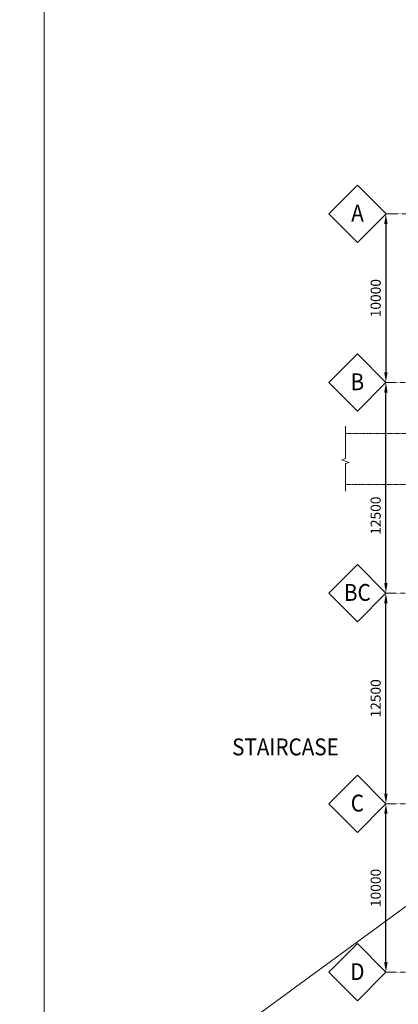
# Model space of a CAD drawing. Units: millimetres. Extents: x 3942 to 722848, y -74525 to 347747.
# Drawn here: x 426009 to 448505, y 45288 to 103716 of the extents above; entities that cross this region are included whole.
import ezdxf
from ezdxf.enums import TextEntityAlignment as Align

# ---------------------------------------------------------------- set-up
doc = ezdxf.new("R2010")
doc.units = ezdxf.units.MM
doc.header["$LTSCALE"] = 10
doc.linetypes.add('CENTER', pattern=[2, 1.25, -0.25, 0.25, -0.25])
doc.linetypes.add('HITS1-MP-4024-00001-000_ref$0$13.0.0MM_THICK_CHAINED_LINE', pattern=[24, 8, -3.2, 1.6, -3.2, 8])
doc.layers.get('0').update_dxf_attribs({"color": 8, "lineweight": 5})
for name, color, linetype, lineweight in [('BORDER A1H-HI-PROCESS$0$Border_Line', 4, 'Continuous', 15), ('Text', 1, 'Continuous', 9), ('Text-050', 1, 'Continuous', 53), ('TITLE', 7, 'Continuous', 0), ('XREF', 8, 'Continuous', 9)]:
    doc.layers.add(name, color=color, linetype=linetype, lineweight=lineweight)
doc.layers.add('BORDER A1H-HI-PROCESS$0$NOC_GEN_TITLE', color=7, linetype='Continuous')
doc.styles.add('Arial', font='arial.ttf', dxfattribs={"width": 0.9, "height": 600})
doc.styles.add('ARIAL_1', font='arial.ttf', dxfattribs={"width": 0.666667, "height": 30})
doc.styles.add('ArialB5', font='arialbd.ttf', dxfattribs={"width": 0.9, "height": 5})
doc.styles.add('Dim_Arial', font='arial.ttf', dxfattribs={"width": 0.9})
doc.styles.get("Standard").update_dxf_attribs({"font": 'arial.ttf'})
doc.dimstyles.new('Cotation', dxfattribs={"dimtxt": 0.18, "dimasz": 0.18, "dimexe": 0.18, "dimexo": 0.0625, "dimgap": 0.09, "dimtad": 0, "dimtih": 1, "dimtoh": 1, "dimdec": 4, "dimzin": 0, "dimdsep": 46, "dimtxsty": 'Standard', "dimcen": 0.09, "dimadec": 0, "dimazin": 0, "dimtfac": 1, "dimtdec": 4, "dimtofl": 0, "dimtmove": 0, "dimatfit": 3, "dimfxl": 1, "dimtolj": 1, "dimtzin": 0, "dimarcsym": 0})

# ---------------------------------------------------------------- blocks, each defined once
blk = doc.blocks.new('BORDER A1H-HI-PROCESS$0$NOC-QA_BORDER_A1H_01_A')
at = {"layer": 'BORDER A1H-HI-PROCESS$0$Border_Line'}
blk.add_lwpolyline([(-811, 0), (0, 0), (0, 574), (-811, 574)], close=True, dxfattribs=at)
blk = doc.blocks.new('HIA12')
at = {"layer": 'BORDER A1H-HI-PROCESS$0$Border_Line', "linetype": 'Continuous', "lineweight": 13}
blk.add_line((20, 10), (20, 584), dxfattribs=at)
at = {"layer": 'BORDER A1H-HI-PROCESS$0$NOC_GEN_TITLE', "zscale": 0.009999999999999998}
blk.add_blockref('BORDER A1H-HI-PROCESS$0$NOC-QA_BORDER_A1H_01_A', (831, 10), dxfattribs=at)
at = {"layer": 'TITLE', "color": 7, "style": 'ARIAL_1'}
for tag, p in [('REV_6', (667.04, 174.4)), ('DATE_6', (685.39, 174.17)), ('CHECK_6A', (776.31, 174.9)), ('RESP_6', (798.32, 174.46)), ('APPRO_6', (820.89, 174.44)), ('REV_5', (667.04, 166.95)), ('DATE_5', (685.39, 167.21)), ('CHECK_5A', (776.31, 166.73)), ('RESP_5', (798.32, 166.85)), ('APPRO_5', (820.89, 166.93)), ('REV_4', (667.04, 158.91)), ('DATE_4', (685.39, 159.35)), ('CHECK_4A', (776.31, 159.22)), ('RESP_4', (798.32, 159.36)), ('APPRO_4', (820.89, 159.43)), ('REV_3', (667.04, 151.04)), ('DATE_3', (685.39, 151.57)), ('CHECK_3A', (776.31, 151.06)), ('RESP_3', (798.32, 150.86)), ('APPRO_3', (820.89, 150.89)), ('REV_2', (667.04, 143.17)), ('DATE_2', (685.39, 143.22)), ('CHECK_2A', (776.31, 143.28)), ('RESP_2', (798.32, 142.69)), ('APPRO_2', (820.89, 143.39)), ('REV_1', (667.04, 135.63)), ('RESP_1', (798.32, 135.76)), ('APPRO_1', (820.89, 135.64)), ('DATE_1', (685.39, 135.3)), ('CHECK_1A', (776.31, 135.25))]:
    blk.add_attdef(tag, text='', height=1.99, dxfattribs=at).set_placement(p, align=Align.CENTER)
for tag, p in [('DESCRIPTION_6', (725.51, 174.87)), ('DESCRIPTION_5', (725.51, 167.62)), ('DESCRIPTION_4', (725.51, 159.32)), ('DESCRIPTION_3', (725.49, 151.64)), ('DESCRIPTION_2', (725.51, 143.35)), ('DESCRIPTION_1', (725.49, 135.88))]:
    blk.add_attdef(tag, p, '', height=1.99, dxfattribs=at)
for tag, height, p in [('TITLE_1', 3.48, (730.27, 68.52)), ('TITLE_2', 3.48, (730.27, 60.8)), ('TITLE_3', 3.48, (730.27, 53.08)), ('DISCIPLINE_1', 3.48, (730.27, 39.66)), ('REV_NUMBER', 2.49, (730.74, 30.89)), ('STATUS', 2.49, (821.13, 30.8))]:
    blk.add_attdef(tag, text='', height=height, dxfattribs=at).set_placement(p, align=Align.MIDDLE_CENTER)
for tag, p in [('FORMAT', (681.46, 30.91)), ('SCALE', (775.61, 30.73)), ('DOCUMENT_NUMBER', (723.46, 22.82))]:
    blk.add_attdef(tag, text='', height=2.49, dxfattribs=at).set_placement(p, align=Align.MIDDLE_LEFT)
blk = doc.blocks.new('file_horizontale')
at = {"color": 1, "linetype": 'Continuous', "lineweight": 30, "ltscale": 10}
for p, q in [((-16.97, 0), (-8.48, 8.48)), ((-8.48, 8.48), (0, 0)), ((-16.97, 0), (-8.48, -8.49)), ((-8.48, -8.49), (0, 0))]:
    blk.add_line(p, q, dxfattribs=at)
at = {"color": 1, "style": 'ArialB5', "width": 0.9}
blk.add_attdef('NUMBER FILE', text='', height=5, dxfattribs=at).set_placement((-8.48, -2.31), align=Align.CENTER)
blk = doc.blocks.new('*D185')
at = {"layer": 'Defpoints', "color": 0, "linetype": 'Continuous', "transparency": 16777216}
for p in [(447766, 92191), (447766, 82191), (447766, 82191)]:
    blk.add_point(p, dxfattribs=at)
at = {"layer": 'XREF', "color": 0, "linetype": 'Continuous', "lineweight": -2, "transparency": 16777216}
blk.add_line((447766, 91591), (447766, 82791), dxfattribs=at)
at = {"layer": 'XREF', "color": 0, "linetype": 'Continuous', "transparency": 16777216}
for points in [[(447666, 91591), (447866, 91591), (447766, 92191)], [(447666, 82791), (447866, 82791), (447766, 82191)]]:
    blk.add_solid(points, dxfattribs=at)
at = {"layer": 'XREF', "color": 3, "linetype": 'Continuous', "lineweight": 9, "transparency": 16777216, "insert": (447160, 87191), "char_height": 600, "attachment_point": 5, "rotation": 90, "style": 'Dim_Arial'}
blk.add_mtext('\\A1;10000', dxfattribs=at)
blk = doc.blocks.new('*D186')
at = {"layer": 'Defpoints', "color": 0, "linetype": 'Continuous', "transparency": 16777216}
for p in [(447766, 82191), (447766, 82191), (447766, 69691)]:
    blk.add_point(p, dxfattribs=at)
at = {"layer": 'XREF', "color": 0, "linetype": 'Continuous', "lineweight": -2, "transparency": 16777216}
for p, q in [((447566, 82191), (447566, 82191)), ((447766, 70291), (447766, 81591)), ((447566, 69691), (447566, 69691))]:
    blk.add_line(p, q, dxfattribs=at)
at = {"layer": 'XREF', "color": 0, "linetype": 'Continuous', "transparency": 16777216}
for points in [[(447666, 81591), (447866, 81591), (447766, 82191)], [(447666, 70291), (447866, 70291), (447766, 69691)]]:
    blk.add_solid(points, dxfattribs=at)
at = {"layer": 'XREF', "color": 3, "linetype": 'Continuous', "lineweight": 9, "transparency": 16777216, "insert": (447159, 74284), "char_height": 600, "attachment_point": 5, "rotation": 90, "style": 'Dim_Arial'}
blk.add_mtext('\\A1;12500', dxfattribs=at)
blk = doc.blocks.new('*D187')
at = {"layer": 'Defpoints', "color": 0, "linetype": 'Continuous', "transparency": 16777216}
for p in [(447766, 57191), (447766, 57191), (447766, 47191)]:
    blk.add_point(p, dxfattribs=at)
at = {"layer": 'XREF', "color": 0, "linetype": 'Continuous', "lineweight": -2, "transparency": 16777216}
blk.add_line((447766, 47791), (447766, 56591), dxfattribs=at)
at = {"layer": 'XREF', "color": 0, "linetype": 'Continuous', "transparency": 16777216}
for points in [[(447666, 56591), (447866, 56591), (447766, 57191)], [(447666, 47791), (447866, 47791), (447766, 47191)]]:
    blk.add_solid(points, dxfattribs=at)
at = {"layer": 'XREF', "color": 3, "linetype": 'Continuous', "lineweight": 9, "transparency": 16777216, "insert": (447160, 52191), "char_height": 600, "attachment_point": 5, "rotation": 90, "style": 'Dim_Arial'}
blk.add_mtext('\\A1;10000', dxfattribs=at)
blk = doc.blocks.new('*D188')
at = {"layer": 'Defpoints', "color": 0, "linetype": 'Continuous', "transparency": 16777216}
for p in [(447766, 69691), (447766, 69691), (447766, 57191)]:
    blk.add_point(p, dxfattribs=at)
at = {"layer": 'XREF', "color": 0, "linetype": 'Continuous', "lineweight": -2, "transparency": 16777216}
blk.add_line((447766, 57791), (447766, 69091), dxfattribs=at)
at = {"layer": 'XREF', "color": 0, "linetype": 'Continuous', "transparency": 16777216}
for points in [[(447666, 69091), (447866, 69091), (447766, 69691)], [(447666, 57791), (447866, 57791), (447766, 57191)]]:
    blk.add_solid(points, dxfattribs=at)
at = {"layer": 'XREF', "color": 3, "linetype": 'Continuous', "lineweight": 9, "transparency": 16777216, "insert": (447160, 63441), "char_height": 600, "attachment_point": 5, "rotation": 90, "style": 'Dim_Arial'}
blk.add_mtext('\\A1;12500', dxfattribs=at)

msp = doc.modelspace()

# ---------------------------------------------------------------- linework, layer by layer
at = {"layer": 'XREF', "linetype": 'CENTER', "lineweight": 9}
for p, q in [((447765.2, 92190.1), (539550.8, 92233)), ((447766.1, 82190.9), (539550.8, 82190.9)), ((447766.1, 69690.9), (539550.8, 69690.9)), ((447766.1, 57190.9), (539550.8, 57190.9)), ((447766.1, 47190.9), (539550.8, 47190.9))]:
    msp.add_line(p, q, dxfattribs=at)
at = {"layer": 'XREF', "linetype": 'HITS1-MP-4024-00001-000_ref$0$13.0.0MM_THICK_CHAINED_LINE', "lineweight": 9, "ltscale": 0.1}
for p, q in [((458205.5, 79164.2), (445370.1, 79164.2)), ((445370.1, 76132.3), (458205.5, 76132.3))]:
    msp.add_line(p, q, dxfattribs=at)
at = {"layer": 'XREF'}
msp.add_lwpolyline([(365869.6, -9610.2), (628248.9, 182183.1), (433362.6, 171223.5), (562443.2, -74524.9)], dxfattribs=at)
at = {"layer": 'XREF', "linetype": 'Continuous', "lineweight": 9, "flags": 128}
msp.add_lwpolyline([(445370.1, 79603.4), (445370.1, 77683), (445155.4, 77604.8), (445584.7, 77448.6), (445370.1, 77370.5), (445370.1, 75745.3)], dxfattribs=at)

# ---------------------------------------------------------------- block references
at = {"layer": 'Text', "color": 8, "linetype": 'Continuous', "lineweight": 0, "xscale": 199.9999999999999, "yscale": 199.9999999999999, "zscale": 199.9999999999999}
msp.add_blockref('HIA12', (423471.3, 14374.9), dxfattribs=at)
at = {"layer": 'XREF', "linetype": 'Continuous', "lineweight": 9, "xscale": 200, "yscale": 200, "zscale": 200}
for p, values in [((447774.5, 92199.4), {'NUMBER FILE': 'A'}), ((447766.1, 82190.9), {'NUMBER FILE': 'B'}), ((447766.1, 69690.9), {'NUMBER FILE': 'BC'}), ((447766.1, 57190.9), {'NUMBER FILE': 'C'}), ((447766.1, 47190.9), {'NUMBER FILE': 'D'})]:
    msp.add_blockref('file_horizontale', p, dxfattribs=at).add_auto_attribs(values)

# ---------------------------------------------------------------- texts
at = {"layer": 'Text-050', "color": 1, "linetype": 'Continuous', "lineweight": 30, "style": 'Arial', "width": 0.9}
msp.add_text('STAIRCASE', height=1000, dxfattribs=at).set_placement((438630.6, 60062))

# ---------------------------------------------------------------- dimensions: what is measured, and where the dimension line sits
at = {"layer": 'XREF', "linetype": 'Continuous', "lineweight": 9}
for base, p1, p2, picture, middle in [((447766.1, 82190.9), (447766.1, 92190.9), (447766.1, 82190.9), '*D185', (447159.8, 87190.9)), ((447766.1, 69690.9), (447766.1, 57190.9), (447766.1, 69690.9), '*D188', (447159.8, 63440.9)), ((447766.1, 57190.9), (447766.1, 47190.9), (447766.1, 57190.9), '*D187', (447159.8, 52190.9))]:
    dim = msp.add_linear_dim(base=base, p1=p1, p2=p2, angle=90, dimstyle='Cotation', override={"dimtxt": 600, "dimasz": 600, "dimexe": 200, "dimexo": 200, "dimgap": 300, "dimtad": 1, "dimtih": 0, "dimtoh": 0, "dimdec": 0, "dimtxsty": 'Dim_Arial', "dimclrt": 3, "dimtofl": 1}, dxfattribs=at)
    dim.commit()
    dim.dimension.update_dxf_attribs({"geometry": picture, "text_midpoint": middle})
dim = msp.add_linear_dim(base=(447765.7, 82190.9), p1=(447766.1, 69690.9), p2=(447766.1, 82190.9), angle=90, dimstyle='Cotation', override={"dimtxt": 600, "dimasz": 600, "dimexe": 200, "dimexo": 200, "dimgap": 300, "dimtad": 1, "dimtih": 0, "dimtoh": 0, "dimdec": 0, "dimtxsty": 'Dim_Arial', "dimclrt": 3, "dimtofl": 1}, dxfattribs=at)
dim.commit()
dim.dimension.update_dxf_attribs({"geometry": '*D186', "text_midpoint": (447765.7, 74283.6), "dimtype": 160})

doc.saveas('drawing.dxf')
